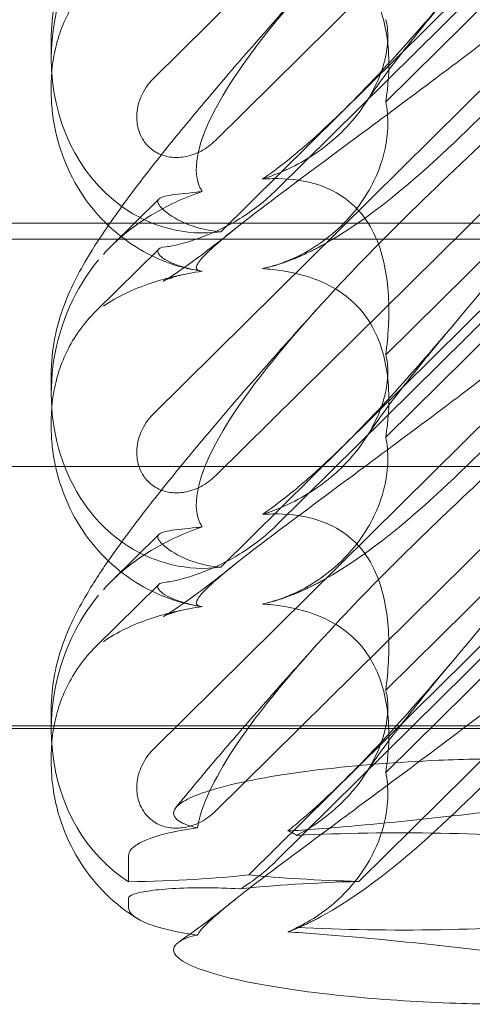
# Model space of a CAD drawing. Units: millimetres. Extents: x -703 to 7779, y -3996 to 5619.
# Drawn here: x 1903 to 1943, y 20 to 108 of the extents above; entities that cross this region are included whole.
import ezdxf

# ---------------------------------------------------------------- set-up
doc = ezdxf.new("R2010")
doc.units = ezdxf.units.MM

# ---------------------------------------------------------------- blocks, each defined once
blk = doc.blocks.new('A$C2a48fe77')
at = {"color": 0, "linetype": 'Continuous', "lineweight": 0}
for p, q in [((1914.44, 102.308), (1966.631, 153.884)), ((1960.071, 136.494), (1919.948, 96.844)), ((1958.98, 126.871), (1920.409, 88.755)), ((1958.98, 125.711), (1925.336, 92.463)), ((1914.44, 72.662), (1966.631, 124.238)), ((1935, 100.248), (1958.256, 123.229)), ((1960.071, 106.847), (1919.948, 67.198)), ((1905.402, 104.105), (1905.402, 105.77)), ((1905.402, 101.177), (1905.402, 101.76)), ((1935, 77.879), (1958.256, 100.861)), ((1958.98, 97.225), (1920.409, 59.109)), ((1958.98, 96.065), (1925.336, 62.817)), ((1914.44, 43.015), (1966.631, 94.591)), ((1935, 70.601), (1958.256, 93.583)), ((1910.704, 87.493), (1914.916, 91.655)), ((2509.639, 89.521), (1439.631, 89.521)), ((1976.671, 88.104), (1839.671, 88.104)), ((1914.912, 87.238), (1909.355, 81.748)), ((1960.071, 77.201), (1919.948, 37.551)), ((1905.402, 74.459), (1905.402, 76.124)), ((1905.402, 71.531), (1905.402, 72.114)), ((1935, 48.233), (1958.256, 71.215)), ((2509.639, 68.021), (1439.631, 68.021)), ((1958.98, 67.578), (1922.89, 31.914)), ((1958.98, 66.418), (1925.336, 33.171)), ((1932.619, 31.334), (1966.631, 64.945)), ((1935, 40.955), (1958.256, 63.937)), ((1910.704, 57.846), (1914.916, 62.009)), ((1914.912, 57.592), (1909.355, 52.101)), ((1905.402, 44.813), (1905.402, 46.478)), ((1572.629, 44.846), (2382.857, 44.846)), ((1839.671, 45.104), (1976.671, 45.104)), ((1905.402, 41.885), (1905.402, 42.467)), ((1912.249, 33.63), (1912.249, 31.299)), ((1912.249, 29.865), (1912.249, 29.037))]:
    blk.add_line(p, q, dxfattribs=at)
at = {"color": 0, "linetype": 'Continuous', "lineweight": 0, "extrusion": (0, 0, -1)}
for centre, start_param, end_param in [((1919.647, 105), 1.352248, 2.139214), ((1919.647, 105), 0.37805, 1.352248), ((1919.647, 105), -0.272113, 0.37805), ((1919.647, 75.354), -0.272113, 2.139214), ((1919.647, 45.708), 0.327509, 2.139214)]:
    blk.add_ellipse(centre, major_axis=(-3.088, -16.123), ratio=0.862499, start_param=start_param, end_param=end_param, dxfattribs=at)
at = {"color": 0, "linetype": 'Continuous', "lineweight": 0}
for centre, major_axis, start_param, end_param in [((1937.236, 33.443), (-21.012, 0.098), -2.321797, -1.06856), ((1907.236, 33.443), (-21.012, 0.098), 1.812192, 2.411814), ((1937.236, 33.443), (-21.012, 0.098), 0.819796, 1.349777), ((1937.236, 29.224), (-21.012, -0.098), -1.349777, -0.770483), ((1937.236, 29.224), (-21.012, -0.098), 1.06856, 2.321797)]:
    blk.add_ellipse(centre, major_axis=major_axis, ratio=0.103948, start_param=start_param, end_param=end_param, dxfattribs=at)
for points, knots in [([(1905.402, 105.77), (1905.402, 106.864), (1905.513, 107.933), (1905.879, 109.866), (1906.129, 110.745), (1906.686, 112.335), (1906.994, 113.053), (1907.703, 114.533), (1908.111, 115.276), (1909.198, 117.116), (1909.912, 118.198), (1911.684, 120.732), (1912.787, 122.207), (1915.048, 125.104), (1916.181, 126.509), (1918.557, 129.385), (1919.801, 130.858), (1922.438, 133.927), (1923.837, 135.528), (1926.485, 138.516), (1927.723, 139.898), (1928.986, 141.293)], [0, 0, 0, 0, 3.568054, 3.568054, 7.020613, 7.020613, 10.539641, 10.539641, 14.852564, 14.852564, 21.450042, 21.450042, 29.690876, 29.690876, 36.818893, 36.818893, 43.815154, 43.815154, 51.059946, 51.059946, 57.126079, 57.126079, 57.126079, 57.126079]), ([(1958.99, 132.497), (1952.095, 123.822), (1945.702, 115.681), (1935.934, 104.255), (1931.918, 99.901), (1927.744, 96.252), (1927.362, 95.926), (1926.982, 95.613)], [0.744825, 0.744825, 0.744825, 0.744825, 4.153495, 4.153495, 6.55298, 6.55298, 6.798196, 6.798196, 6.798196, 6.798196]), ([(1918.769, 85.277), (1918.689, 85.283), (1918.615, 85.292), (1918.269, 85.365), (1918.107, 85.517), (1918.693, 86.495), (1919.699, 87.444), (1923.757, 90.69), (1926.921, 93.037), (1935.205, 99.172), (1939.995, 102.724), (1949.227, 109.733), (1953.622, 113.124), (1958.093, 116.65)], [9.892609, 9.892609, 9.892609, 9.892609, 10.252484, 10.252484, 11.828724, 11.828724, 13.905795, 13.905795, 16.278815, 16.278815, 18.675757, 18.675757, 20.663569, 20.663569, 20.663569, 20.663569]), ([(1958.99, 116.088), (1952.095, 108.031), (1945.702, 100.935), (1935.934, 91.877), (1931.918, 88.744), (1927.744, 86.743), (1927.362, 86.573), (1926.982, 86.416)], [0.744825, 0.744825, 0.744825, 0.744825, 4.153495, 4.153495, 6.55298, 6.55298, 6.798196, 6.798196, 6.798196, 6.798196]), ([(1935, 100.248), (1935.232, 101.684), (1935.322, 103.131), (1935.175, 106.012), (1934.899, 107.638), (1933.895, 109.941), (1933.45, 110.696), (1932.412, 111.947), (1931.881, 112.444), (1930.467, 113.476), (1929.566, 113.926), (1927.443, 114.693), (1926.202, 114.939), (1924.705, 115.103), (1924.4, 115.13), (1924.092, 115.15)], [1.456204, 1.456204, 1.456204, 1.456204, 2.049009, 2.049009, 2.698698, 2.698698, 3.035507, 3.035507, 3.307792, 3.307792, 3.681547, 3.681547, 4.157629, 4.157629, 4.277923, 4.277923, 4.277923, 4.277923]), ([(1910.589, 89.521), (1910.626, 89.573), (1910.663, 89.626), (1911.684, 91.086), (1912.787, 92.56), (1915.048, 95.458), (1916.181, 96.862), (1918.557, 99.738), (1919.801, 101.212), (1922.438, 104.28), (1923.837, 105.881), (1926.485, 108.87), (1927.723, 110.252), (1928.986, 111.647)], [21.141318, 21.141318, 21.141318, 21.141318, 21.450042, 21.450042, 29.690876, 29.690876, 36.818893, 36.818893, 43.815154, 43.815154, 51.059946, 51.059946, 57.126079, 57.126079, 57.126079, 57.126079]), ([(1918.769, 92.323), (1918.689, 92.432), (1918.615, 92.554), (1918.269, 93.271), (1918.107, 94.176), (1918.693, 97.271), (1919.699, 99.535), (1923.382, 105.106), (1925.854, 108.186), (1928.986, 111.647)], [9.892609, 9.892609, 9.892609, 9.892609, 10.252484, 10.252484, 11.828724, 11.828724, 13.905795, 13.905795, 15.867439, 15.867439, 15.867439, 15.867439]), ([(1905.444, 102.855), (1905.468, 103.169), (1905.503, 103.483), (1905.648, 104.478), (1905.799, 105.157), (1906.208, 106.498), (1906.467, 107.16), (1907.095, 108.447), (1907.466, 109.075), (1908.325, 110.281), (1908.813, 110.858), (1909.355, 111.394)], [1.2707991, 1.2707991, 1.2707991, 1.2707991, 1.3101411, 1.3101411, 1.3951099, 1.3951099, 1.4800788, 1.4800788, 1.5650477, 1.5650477, 1.6500165, 1.6500165, 1.6500165, 1.6500165]), ([(1941.167, 110.386), (1940.055, 109.068), (1939.004, 107.797), (1937.125, 105.468), (1936.283, 104.395), (1934.896, 102.563), (1934.324, 101.775), (1933.643, 100.79), (1933.443, 100.489), (1933.284, 100.242)], [0, 0, 0, 0, 6.491273, 6.491273, 12.676582, 12.676582, 18.234256, 18.234256, 21.128953, 21.128953, 21.128953, 21.128953]), ([(1936.212, 89.521), (1939.005, 92.29), (1941.976, 95.11), (1949.227, 101.803), (1953.622, 105.711), (1958.093, 109.594)], [17.219655, 17.219655, 17.219655, 17.219655, 18.675757, 18.675757, 20.663569, 20.663569, 20.663569, 20.663569]), ([(1926.123, 94.207), (1926.195, 94.24), (1926.268, 94.273), (1927.974, 95.068), (1929.509, 96.078), (1932.193, 98.585), (1933.242, 100.012), (1934.571, 102.61), (1934.954, 103.801), (1935.204, 105.559), (1935.214, 106.185), (1935.114, 107.031), (1935.064, 107.288), (1935, 107.526)], [1.763578, 1.763578, 1.763578, 1.763578, 1.787619, 1.787619, 2.328684, 2.328684, 2.885101, 2.885101, 3.353872, 3.353872, 3.639349, 3.639349, 3.779264, 3.779264, 3.779264, 3.779264]), ([(1958.99, 102.851), (1952.095, 94.176), (1945.702, 86.035), (1935.934, 74.609), (1931.918, 70.254), (1927.744, 66.606), (1927.362, 66.28), (1926.982, 65.966)], [0.744825, 0.744825, 0.744825, 0.744825, 4.153495, 4.153495, 6.55298, 6.55298, 6.798196, 6.798196, 6.798196, 6.798196]), ([(1919.948, 96.844), (1919.57, 96.47), (1919.134, 96.15), (1918.198, 95.656), (1917.7, 95.481), (1916.765, 95.322), (1916.336, 95.311), (1915.519, 95.429), (1915.137, 95.549), (1914.603, 95.828), (1914.432, 95.939), (1914.147, 96.164), (1914.029, 96.272), (1913.798, 96.516), (1913.688, 96.653), (1913.43, 97.032), (1913.302, 97.283), (1913.031, 98.012), (1912.957, 98.507), (1912.983, 99.578), (1913.113, 100.147), (1913.593, 101.287), (1913.972, 101.845), (1914.44, 102.308)], [-1.338341, -1.338341, -1.338341, -1.338341, -1.177795, -1.177795, -1.020691, -1.020691, -0.891455, -0.891455, -0.770075, -0.770075, -0.708162, -0.708162, -0.659683, -0.659683, -0.60641, -0.60641, -0.521169, -0.521169, -0.37173, -0.37173, -0.198729, -0.198729, 0, 0, 0, 0]), ([(1910.242, 89.521), (1910.11, 89.651), (1909.979, 89.784), (1909.042, 90.774), (1908.323, 91.727), (1907.109, 93.762), (1906.61, 94.858), (1905.864, 97.111), (1905.615, 98.281), (1905.432, 100.021), (1905.402, 100.604), (1905.402, 101.177)], [9.917532, 9.917532, 9.917532, 9.917532, 10.489328, 10.489328, 14.114192, 14.114192, 17.790488, 17.790488, 21.490297, 21.490297, 23.360338, 23.360338, 23.360338, 23.360338]), ([(1926.123, 86.123), (1926.195, 86.151), (1926.268, 86.18), (1927.974, 86.869), (1929.509, 87.835), (1932.193, 90.328), (1933.242, 91.788), (1934.571, 94.53), (1934.954, 95.819), (1935.204, 97.819), (1935.214, 98.556), (1935.114, 99.604), (1935.064, 99.934), (1935, 100.248)], [1.763578, 1.763578, 1.763578, 1.763578, 1.787619, 1.787619, 2.328684, 2.328684, 2.885101, 2.885101, 3.353872, 3.353872, 3.639349, 3.639349, 3.779264, 3.779264, 3.779264, 3.779264]), ([(1926.982, 95.613), (1926.036, 94.831), (1925.115, 94.124), (1924.165, 93.474), (1924.128, 93.449), (1924.092, 93.424)], [6.798196, 6.798196, 6.798196, 6.798196, 7.4100262, 7.4100262, 7.4345264, 7.4345264, 7.4345264, 7.4345264]), ([(1935, 77.879), (1935.232, 79.592), (1935.322, 81.272), (1935.175, 84.548), (1934.899, 86.353), (1933.895, 88.824), (1933.45, 89.618), (1932.412, 90.897), (1931.881, 91.391), (1930.467, 92.378), (1929.566, 92.773), (1927.443, 93.366), (1926.202, 93.481), (1924.705, 93.459), (1924.4, 93.446), (1924.092, 93.424)], [1.456204, 1.456204, 1.456204, 1.456204, 2.049009, 2.049009, 2.698698, 2.698698, 3.035507, 3.035507, 3.307792, 3.307792, 3.681547, 3.681547, 4.157629, 4.157629, 4.277923, 4.277923, 4.277923, 4.277923]), ([(1918.769, 92.323), (1917.154, 91.776), (1915.629, 91.066), (1912.637, 89.254), (1911.204, 88.096), (1910.013, 86.768)], [4.953565, 4.953565, 4.953565, 4.953565, 5.569977, 5.569977, 6.287996, 6.287996, 6.287996, 6.287996]), ([(1914.842, 91.54), (1914.904, 91.738), (1915.248, 91.877), (1916.454, 92.086), (1917.274, 92.157), (1918.442, 92.286), (1918.604, 92.304), (1918.769, 92.323)], [0, 0, 0, 0, 0.4389052, 0.4389052, 0.8587748, 0.8587748, 0.9244382, 0.9244382, 0.9244382, 0.9244382]), ([(1915.578, 87.44), (1915.866, 87.465), (1916.309, 87.547), (1917.44, 87.841), (1918.122, 88.055), (1919.851, 88.721), (1920.966, 89.242), (1923.25, 90.641), (1924.354, 91.494), (1925.336, 92.463)], [0, 0, 0, 0, 0.286678, 0.286678, 0.584006, 0.584006, 0.989341, 0.989341, 1.405666, 1.405666, 1.405666, 1.405666]), ([(1920.409, 88.755), (1919.48, 88.835), (1918.638, 89.031), (1916.968, 89.593), (1916.149, 90.048), (1915.082, 90.871), (1914.829, 91.228), (1914.829, 91.485), (1914.833, 91.513), (1914.842, 91.54)], [4.557384, 4.557384, 4.557384, 4.557384, 4.868898, 4.868898, 5.315361, 5.315361, 5.761824, 5.761824, 5.819867, 5.819867, 5.819867, 5.819867]), ([(1905.402, 76.124), (1905.402, 77.218), (1905.513, 78.287), (1905.879, 80.22), (1906.129, 81.098), (1906.686, 82.688), (1906.994, 83.407), (1907.703, 84.887), (1908.111, 85.63), (1909.167, 87.418), (1909.845, 88.451), (1910.589, 89.521)], [0, 0, 0, 0, 3.568054, 3.568054, 7.020613, 7.020613, 10.539641, 10.539641, 14.852564, 14.852564, 21.141318, 21.141318, 21.141318, 21.141318]), ([(1918.626, 85.293), (1917.568, 85.45), (1916.497, 85.731), (1914.433, 86.531), (1913.428, 87.055), (1911.692, 88.22), (1910.935, 88.839), (1910.242, 89.521)], [0, 0, 0, 0, 3.456365, 3.456365, 6.93068, 6.93068, 9.917532, 9.917532, 9.917532, 9.917532]), ([(1917.382, 85.044), (1916.809, 84.933), (1916.334, 84.792), (1915.694, 84.571), (1915.498, 84.484), (1915.323, 84.404), (1915.292, 84.388), (1915.292, 84.388), (1915.304, 84.394), (1915.394, 84.444), (1915.555, 84.536), (1916.034, 84.835), (1916.382, 85.063), (1917.26, 85.666), (1917.816, 86.063), (1919.124, 87.032), (1919.898, 87.624), (1921.028, 88.51), (1921.342, 88.759), (1921.663, 89.015)], [0, 0, 0, 0, 2.541439, 2.541439, 4.892778, 4.892778, 6.473901, 6.473901, 7.464442, 7.464442, 10.490312, 10.490312, 14.150796, 14.150796, 18.51608, 18.51608, 23.579327, 23.579327, 25.473989, 25.473989, 25.473989, 25.473989]), ([(1918.769, 62.677), (1918.689, 62.786), (1918.615, 62.907), (1918.269, 63.624), (1918.107, 64.53), (1918.693, 67.624), (1919.699, 69.889), (1923.757, 76.027), (1926.921, 79.848), (1932.676, 85.964), (1934.407, 87.732), (1936.212, 89.521)], [9.892609, 9.892609, 9.892609, 9.892609, 10.252484, 10.252484, 11.828724, 11.828724, 13.905795, 13.905795, 16.278815, 16.278815, 17.219655, 17.219655, 17.219655, 17.219655]), ([(1915.578, 87.44), (1915.07, 87.395), (1914.829, 87.264), (1914.829, 87.012), (1914.833, 86.981), (1914.842, 86.947)], [5.3259582, 5.3259582, 5.3259582, 5.3259582, 5.7618238, 5.7618238, 5.8198673, 5.8198673, 5.8198673, 5.8198673]), ([(1914.842, 86.947), (1914.904, 86.698), (1915.248, 86.4), (1916.454, 85.816), (1917.274, 85.542), (1918.442, 85.328), (1918.604, 85.301), (1918.769, 85.277)], [0, 0, 0, 0, 0.4389052, 0.4389052, 0.8587748, 0.8587748, 0.9244382, 0.9244382, 0.9244382, 0.9244382]), ([(1918.769, 55.631), (1918.689, 55.637), (1918.615, 55.646), (1918.269, 55.719), (1918.107, 55.87), (1918.693, 56.849), (1919.699, 57.798), (1923.757, 61.044), (1926.921, 63.391), (1935.205, 69.525), (1939.995, 73.077), (1949.227, 80.087), (1953.622, 83.478), (1958.093, 87.003)], [9.892609, 9.892609, 9.892609, 9.892609, 10.252484, 10.252484, 11.828724, 11.828724, 13.905795, 13.905795, 16.278815, 16.278815, 18.675757, 18.675757, 20.663569, 20.663569, 20.663569, 20.663569]), ([(1926.982, 86.416), (1926.036, 86.027), (1925.115, 85.728), (1924.165, 85.519), (1924.128, 85.511), (1924.092, 85.504)], [6.798196, 6.798196, 6.798196, 6.798196, 7.4100262, 7.4100262, 7.4345264, 7.4345264, 7.4345264, 7.4345264]), ([(1958.99, 86.442), (1952.095, 78.385), (1945.702, 71.289), (1935.934, 62.231), (1931.918, 59.097), (1927.744, 57.097), (1927.362, 56.926), (1926.982, 56.77)], [0.744825, 0.744825, 0.744825, 0.744825, 4.153495, 4.153495, 6.55298, 6.55298, 6.798196, 6.798196, 6.798196, 6.798196]), ([(1935, 70.601), (1935.232, 72.037), (1935.322, 73.484), (1935.175, 76.366), (1934.899, 77.991), (1933.895, 80.295), (1933.45, 81.049), (1932.412, 82.3), (1931.881, 82.798), (1930.467, 83.83), (1929.566, 84.28), (1927.443, 85.046), (1926.202, 85.292), (1924.705, 85.457), (1924.4, 85.484), (1924.092, 85.504)], [1.456204, 1.456204, 1.456204, 1.456204, 2.049009, 2.049009, 2.698698, 2.698698, 3.035507, 3.035507, 3.307792, 3.307792, 3.681547, 3.681547, 4.157629, 4.157629, 4.277923, 4.277923, 4.277923, 4.277923]), ([(1918.769, 85.277), (1917.154, 85.047), (1915.629, 84.689), (1912.637, 83.691), (1911.204, 83.008), (1910.013, 82.175)], [4.953565, 4.953565, 4.953565, 4.953565, 5.569977, 5.569977, 6.287996, 6.287996, 6.287996, 6.287996]), ([(1905.402, 46.478), (1905.402, 47.572), (1905.513, 48.641), (1905.879, 50.573), (1906.129, 51.452), (1906.686, 53.042), (1906.994, 53.76), (1907.703, 55.24), (1908.111, 55.983), (1909.198, 57.824), (1909.912, 58.906), (1911.684, 61.439), (1912.787, 62.914), (1915.048, 65.811), (1916.181, 67.216), (1918.557, 70.092), (1919.801, 71.566), (1922.438, 74.634), (1923.837, 76.235), (1926.485, 79.223), (1927.723, 80.606), (1928.986, 82)], [0, 0, 0, 0, 3.568054, 3.568054, 7.020613, 7.020613, 10.539641, 10.539641, 14.852564, 14.852564, 21.450042, 21.450042, 29.690876, 29.690876, 36.818893, 36.818893, 43.815154, 43.815154, 51.059946, 51.059946, 57.126079, 57.126079, 57.126079, 57.126079]), ([(1905.402, 72.114), (1905.402, 72.794), (1905.45, 73.472), (1905.648, 74.832), (1905.799, 75.511), (1906.208, 76.852), (1906.467, 77.514), (1907.095, 78.801), (1907.466, 79.429), (1908.325, 80.635), (1908.813, 81.211), (1909.355, 81.748)], [1.2251722, 1.2251722, 1.2251722, 1.2251722, 1.3101411, 1.3101411, 1.3951099, 1.3951099, 1.4800788, 1.4800788, 1.5650477, 1.5650477, 1.6500165, 1.6500165, 1.6500165, 1.6500165]), ([(1941.167, 80.739), (1940.055, 79.421), (1939.004, 78.151), (1937.125, 75.821), (1936.283, 74.749), (1934.896, 72.917), (1934.324, 72.129), (1933.643, 71.143), (1933.443, 70.843), (1933.284, 70.595)], [0, 0, 0, 0, 6.491273, 6.491273, 12.676582, 12.676582, 18.234256, 18.234256, 21.128953, 21.128953, 21.128953, 21.128953]), ([(1918.333, 36.068), (1918.341, 36.118), (1918.35, 36.168), (1918.693, 37.978), (1919.699, 40.243), (1923.757, 46.381), (1926.921, 50.202), (1935.205, 59.005), (1939.995, 63.635), (1949.227, 72.156), (1953.622, 76.065), (1958.093, 79.948)], [11.768707, 11.768707, 11.768707, 11.768707, 11.828724, 11.828724, 13.905795, 13.905795, 16.278815, 16.278815, 18.675757, 18.675757, 20.663569, 20.663569, 20.663569, 20.663569]), ([(1926.123, 64.561), (1926.195, 64.593), (1926.268, 64.627), (1927.974, 65.422), (1929.509, 66.432), (1932.193, 68.939), (1933.242, 70.366), (1934.571, 72.964), (1934.954, 74.154), (1935.204, 75.912), (1935.214, 76.539), (1935.114, 77.384), (1935.064, 77.642), (1935, 77.879)], [1.763578, 1.763578, 1.763578, 1.763578, 1.787619, 1.787619, 2.328684, 2.328684, 2.885101, 2.885101, 3.353872, 3.353872, 3.639349, 3.639349, 3.779264, 3.779264, 3.779264, 3.779264]), ([(1958.99, 73.204), (1952.095, 64.53), (1945.702, 56.389), (1935.934, 44.962), (1931.918, 40.608), (1927.744, 36.96), (1927.362, 36.634), (1926.982, 36.32)], [0.744825, 0.744825, 0.744825, 0.744825, 4.153495, 4.153495, 6.55298, 6.55298, 6.798196, 6.798196, 6.798196, 6.798196]), ([(1919.948, 67.198), (1919.57, 66.824), (1919.134, 66.503), (1918.198, 66.01), (1917.7, 65.834), (1916.765, 65.676), (1916.336, 65.665), (1915.519, 65.783), (1915.137, 65.902), (1914.603, 66.182), (1914.432, 66.293), (1914.147, 66.518), (1914.029, 66.626), (1913.798, 66.87), (1913.688, 67.007), (1913.43, 67.385), (1913.302, 67.637), (1913.031, 68.366), (1912.957, 68.86), (1912.983, 69.931), (1913.113, 70.5), (1913.593, 71.641), (1913.972, 72.199), (1914.44, 72.662)], [-1.338341, -1.338341, -1.338341, -1.338341, -1.177795, -1.177795, -1.020691, -1.020691, -0.891455, -0.891455, -0.770075, -0.770075, -0.708162, -0.708162, -0.659683, -0.659683, -0.60641, -0.60641, -0.521169, -0.521169, -0.37173, -0.37173, -0.198729, -0.198729, 0, 0, 0, 0]), ([(1918.626, 55.646), (1917.568, 55.804), (1916.497, 56.085), (1914.433, 56.884), (1913.428, 57.408), (1911.539, 58.676), (1910.647, 59.433), (1909.042, 61.128), (1908.323, 62.08), (1907.109, 64.115), (1906.61, 65.212), (1905.864, 67.465), (1905.615, 68.635), (1905.432, 70.375), (1905.402, 70.958), (1905.402, 71.531)], [0, 0, 0, 0, 3.456365, 3.456365, 6.93068, 6.93068, 10.489328, 10.489328, 14.114192, 14.114192, 17.790488, 17.790488, 21.490297, 21.490297, 23.360338, 23.360338, 23.360338, 23.360338]), ([(1926.123, 56.477), (1926.195, 56.505), (1926.268, 56.533), (1927.974, 57.223), (1929.509, 58.188), (1932.193, 60.682), (1933.242, 62.142), (1934.571, 64.883), (1934.954, 66.172), (1935.204, 68.172), (1935.214, 68.909), (1935.114, 69.958), (1935.064, 70.287), (1935, 70.601)], [1.763578, 1.763578, 1.763578, 1.763578, 1.787619, 1.787619, 2.328684, 2.328684, 2.885101, 2.885101, 3.353872, 3.353872, 3.639349, 3.639349, 3.779264, 3.779264, 3.779264, 3.779264]), ([(1926.982, 65.966), (1926.036, 65.184), (1925.115, 64.478), (1924.165, 63.827), (1924.128, 63.802), (1924.092, 63.778)], [6.798196, 6.798196, 6.798196, 6.798196, 7.4100262, 7.4100262, 7.4345264, 7.4345264, 7.4345264, 7.4345264]), ([(1935, 48.233), (1935.232, 49.946), (1935.322, 51.626), (1935.175, 54.902), (1934.899, 56.706), (1933.895, 59.178), (1933.45, 59.972), (1932.412, 61.251), (1931.881, 61.745), (1930.467, 62.731), (1929.566, 63.126), (1927.443, 63.72), (1926.202, 63.834), (1924.705, 63.812), (1924.4, 63.799), (1924.092, 63.778)], [1.456204, 1.456204, 1.456204, 1.456204, 2.049009, 2.049009, 2.698698, 2.698698, 3.035507, 3.035507, 3.307792, 3.307792, 3.681547, 3.681547, 4.157629, 4.157629, 4.277923, 4.277923, 4.277923, 4.277923]), ([(1918.769, 62.677), (1917.154, 62.13), (1915.629, 61.42), (1912.637, 59.608), (1911.204, 58.45), (1910.013, 57.122)], [4.953565, 4.953565, 4.953565, 4.953565, 5.569977, 5.569977, 6.287996, 6.287996, 6.287996, 6.287996]), ([(1914.842, 61.894), (1914.904, 62.092), (1915.248, 62.231), (1916.454, 62.44), (1917.274, 62.511), (1918.442, 62.639), (1918.604, 62.657), (1918.769, 62.677)], [0, 0, 0, 0, 0.4389052, 0.4389052, 0.8587748, 0.8587748, 0.9244382, 0.9244382, 0.9244382, 0.9244382]), ([(1915.578, 57.793), (1915.866, 57.819), (1916.309, 57.901), (1917.44, 58.195), (1918.122, 58.408), (1919.851, 59.075), (1920.966, 59.595), (1923.25, 60.995), (1924.354, 61.847), (1925.336, 62.817)], [0, 0, 0, 0, 0.286678, 0.286678, 0.584006, 0.584006, 0.989341, 0.989341, 1.405666, 1.405666, 1.405666, 1.405666]), ([(1920.409, 59.109), (1919.48, 59.188), (1918.638, 59.384), (1916.968, 59.947), (1916.149, 60.402), (1915.082, 61.224), (1914.829, 61.581), (1914.829, 61.839), (1914.833, 61.867), (1914.842, 61.894)], [4.557384, 4.557384, 4.557384, 4.557384, 4.868898, 4.868898, 5.315361, 5.315361, 5.761824, 5.761824, 5.819867, 5.819867, 5.819867, 5.819867]), ([(1917.382, 55.398), (1916.809, 55.286), (1916.334, 55.146), (1915.694, 54.924), (1915.498, 54.838), (1915.323, 54.758), (1915.292, 54.742), (1915.292, 54.742), (1915.304, 54.748), (1915.394, 54.797), (1915.555, 54.89), (1916.034, 55.189), (1916.382, 55.416), (1917.26, 56.019), (1917.816, 56.417), (1919.124, 57.386), (1919.898, 57.978), (1921.028, 58.864), (1921.342, 59.113), (1921.663, 59.369)], [0, 0, 0, 0, 2.541439, 2.541439, 4.892778, 4.892778, 6.473901, 6.473901, 7.464442, 7.464442, 10.490312, 10.490312, 14.150796, 14.150796, 18.51608, 18.51608, 23.579327, 23.579327, 25.473989, 25.473989, 25.473989, 25.473989]), ([(1915.578, 57.793), (1915.07, 57.748), (1914.829, 57.618), (1914.829, 57.366), (1914.833, 57.334), (1914.842, 57.301)], [5.3259582, 5.3259582, 5.3259582, 5.3259582, 5.7618238, 5.7618238, 5.8198673, 5.8198673, 5.8198673, 5.8198673]), ([(1914.842, 57.301), (1914.904, 57.051), (1915.248, 56.753), (1916.454, 56.17), (1917.274, 55.896), (1918.442, 55.681), (1918.604, 55.655), (1918.769, 55.631)], [0, 0, 0, 0, 0.4389052, 0.4389052, 0.8587748, 0.8587748, 0.9244382, 0.9244382, 0.9244382, 0.9244382]), ([(1918.333, 26.599), (1918.341, 26.614), (1918.35, 26.63), (1918.693, 27.203), (1919.699, 28.151), (1923.757, 31.398), (1926.921, 33.744), (1935.205, 39.879), (1939.995, 43.431), (1949.227, 50.44), (1953.622, 53.831), (1958.093, 57.357)], [11.768707, 11.768707, 11.768707, 11.768707, 11.828724, 11.828724, 13.905795, 13.905795, 16.278815, 16.278815, 18.675757, 18.675757, 20.663569, 20.663569, 20.663569, 20.663569]), ([(1926.982, 56.77), (1926.036, 56.381), (1925.115, 56.082), (1924.165, 55.873), (1924.128, 55.865), (1924.092, 55.857)], [6.798196, 6.798196, 6.798196, 6.798196, 7.4100262, 7.4100262, 7.4345264, 7.4345264, 7.4345264, 7.4345264]), ([(1958.99, 56.795), (1952.095, 48.738), (1945.702, 41.642), (1935.934, 32.584), (1931.918, 29.451), (1927.744, 27.451), (1927.362, 27.28), (1926.982, 27.124)], [0.744825, 0.744825, 0.744825, 0.744825, 4.153495, 4.153495, 6.55298, 6.55298, 6.798196, 6.798196, 6.798196, 6.798196]), ([(1935, 40.955), (1935.232, 42.391), (1935.322, 43.838), (1935.175, 46.72), (1934.899, 48.345), (1933.895, 50.648), (1933.45, 51.403), (1932.412, 52.654), (1931.881, 53.151), (1930.467, 54.183), (1929.566, 54.634), (1927.443, 55.4), (1926.202, 55.646), (1924.705, 55.811), (1924.4, 55.837), (1924.092, 55.857)], [1.456204, 1.456204, 1.456204, 1.456204, 2.049009, 2.049009, 2.698698, 2.698698, 3.035507, 3.035507, 3.307792, 3.307792, 3.681547, 3.681547, 4.157629, 4.157629, 4.277923, 4.277923, 4.277923, 4.277923]), ([(1918.769, 55.631), (1917.154, 55.401), (1915.629, 55.043), (1912.637, 54.045), (1911.204, 53.362), (1910.013, 52.529)], [4.953565, 4.953565, 4.953565, 4.953565, 5.569977, 5.569977, 6.287996, 6.287996, 6.287996, 6.287996]), ([(1916.428, 37.861), (1917.574, 39.267), (1918.793, 40.726), (1921.363, 43.745), (1922.719, 45.31), (1925.688, 48.687), (1927.316, 50.509), (1928.986, 52.354)], [0, 0, 0, 0, 7.037726, 7.037726, 14.200045, 14.200045, 22.222024, 22.222024, 22.222024, 22.222024]), ([(1905.402, 42.467), (1905.402, 43.147), (1905.45, 43.826), (1905.648, 45.185), (1905.799, 45.864), (1906.208, 47.206), (1906.467, 47.868), (1907.095, 49.155), (1907.466, 49.783), (1908.325, 50.988), (1908.813, 51.565), (1909.355, 52.101)], [1.2251722, 1.2251722, 1.2251722, 1.2251722, 1.3101411, 1.3101411, 1.3951099, 1.3951099, 1.4800788, 1.4800788, 1.5650477, 1.5650477, 1.6500165, 1.6500165, 1.6500165, 1.6500165]), ([(1941.167, 51.093), (1940.055, 49.775), (1939.004, 48.504), (1937.125, 46.175), (1936.283, 45.102), (1934.896, 43.27), (1934.324, 42.482), (1933.643, 41.497), (1933.443, 41.196), (1933.284, 40.949)], [0, 0, 0, 0, 6.491273, 6.491273, 12.676582, 12.676582, 18.234256, 18.234256, 21.128953, 21.128953, 21.128953, 21.128953]), ([(1927.13, 35.405), (1928.468, 36.109), (1929.724, 36.986), (1932.193, 39.293), (1933.242, 40.719), (1934.571, 43.317), (1934.954, 44.508), (1935.204, 46.266), (1935.214, 46.892), (1935.114, 47.738), (1935.064, 47.996), (1935, 48.233)], [1.875623, 1.875623, 1.875623, 1.875623, 2.328684, 2.328684, 2.885101, 2.885101, 3.353872, 3.353872, 3.639349, 3.639349, 3.779264, 3.779264, 3.779264, 3.779264]), ([(1919.948, 37.551), (1919.57, 37.178), (1919.134, 36.857), (1918.198, 36.364), (1917.7, 36.188), (1916.765, 36.029), (1916.336, 36.019), (1915.519, 36.137), (1915.137, 36.256), (1914.603, 36.536), (1914.432, 36.646), (1914.147, 36.872), (1914.029, 36.979), (1913.798, 37.224), (1913.688, 37.361), (1913.43, 37.739), (1913.302, 37.991), (1913.031, 38.72), (1912.957, 39.214), (1912.983, 40.285), (1913.113, 40.854), (1913.593, 41.994), (1913.972, 42.553), (1914.44, 43.015)], [-1.338341, -1.338341, -1.338341, -1.338341, -1.177795, -1.177795, -1.020691, -1.020691, -0.891455, -0.891455, -0.770075, -0.770075, -0.708162, -0.708162, -0.659683, -0.659683, -0.60641, -0.60641, -0.521169, -0.521169, -0.37173, -0.37173, -0.198729, -0.198729, 0, 0, 0, 0]), ([(1913.039, 28.039), (1912.047, 28.646), (1911.115, 29.374), (1909.439, 31.014), (1908.687, 31.935), (1907.399, 33.918), (1906.859, 34.994), (1906.027, 37.219), (1905.734, 38.383), (1905.456, 40.326), (1905.402, 41.114), (1905.402, 41.885)], [0, 0, 0, 0, 3.601567, 3.601567, 7.214673, 7.214673, 10.883533, 10.883533, 14.582249, 14.582249, 17.095184, 17.095184, 17.095184, 17.095184]), ([(1948.863, 42.135), (1948.195, 42.153), (1947.52, 42.164), (1944.443, 42.19), (1942.001, 42.14), (1936.094, 41.89), (1932.491, 41.612), (1925.629, 40.791), (1922.624, 40.254), (1918.363, 39.104), (1917.091, 38.531), (1916.108, 37.555), (1916.137, 37.16), (1916.769, 36.593), (1917.191, 36.388), (1917.927, 36.167), (1918.119, 36.116), (1918.333, 36.068)], [-41.151394, -41.151394, -41.151394, -41.151394, -39.848868, -39.848868, -35.223341, -35.223341, -28.121676, -28.121676, -20.500754, -20.500754, -13.533217, -13.533217, -8.085904, -8.085904, -4.342764, -4.342764, -3.209241, -3.209241, -3.209241, -3.209241]), ([(1927.13, 27.262), (1928.468, 27.897), (1929.724, 28.742), (1932.193, 31.036), (1933.242, 32.496), (1934.571, 35.237), (1934.954, 36.526), (1935.204, 38.526), (1935.214, 39.263), (1935.114, 40.312), (1935.064, 40.641), (1935, 40.955)], [1.875623, 1.875623, 1.875623, 1.875623, 2.328684, 2.328684, 2.885101, 2.885101, 3.353872, 3.353872, 3.639349, 3.639349, 3.779264, 3.779264, 3.779264, 3.779264]), ([(1926.338, 35.796), (1927.815, 35.879), (1929.938, 36.032), (1935.968, 36.59), (1938.969, 36.9), (1945.144, 37.602), (1948.737, 38.062), (1953.13, 38.806), (1954.531, 39.079), (1955.664, 39.371)], [-55.789219, -55.789219, -55.789219, -55.789219, -44.138873, -44.138873, -34.015833, -34.015833, -21.028927, -21.028927, -14.512519, -14.512519, -14.512519, -14.512519]), ([(1918.333, 36.068), (1917.327, 35.94), (1916.357, 35.766), (1914.443, 35.285), (1913.578, 34.966), (1912.498, 34.289), (1912.249, 33.958), (1912.249, 33.63)], [-19.585047, -19.585047, -19.585047, -19.585047, -13.669776, -13.669776, -6.430256, -6.430256, 0, 0, 0, 0]), ([(1922.151, 30.675), (1922.121, 30.677), (1922.091, 30.679), (1921.073, 30.741), (1920.021, 30.775), (1917.968, 30.779), (1916.984, 30.753), (1915.283, 30.647), (1914.564, 30.576), (1913.419, 30.403), (1912.985, 30.306), (1912.397, 30.093), (1912.249, 29.98), (1912.249, 29.865)], [-13.29786, -13.29786, -13.29786, -13.29786, -13.202235, -13.202235, -10.032559, -10.032559, -7.076942, -7.076942, -4.537176, -4.537176, -2.247403, -2.247403, 0, 0, 0, 0]), ([(1916.685, 25.978), (1917.185, 26.32), (1917.778, 26.743), (1919.128, 27.742), (1919.898, 28.331), (1921.025, 29.215), (1921.341, 29.465), (1921.663, 29.723)], [0, 0, 0, 0, 4.682376, 4.682376, 9.718832, 9.718832, 11.623155, 11.623155, 11.623155, 11.623155]), ([(1912.249, 29.037), (1912.249, 28.508), (1912.894, 28), (1914.807, 27.274), (1915.76, 27.028), (1917.306, 26.743), (1917.815, 26.665), (1918.333, 26.599)], [-45.067194, -45.067194, -45.067194, -45.067194, -36.782922, -36.782922, -31.313236, -31.313236, -28.760568, -28.760568, -28.760568, -28.760568]), ([(1918.333, 26.599), (1918.005, 26.526), (1917.729, 26.446), (1916.861, 26.143), (1916.438, 25.869), (1916.101, 25.182), (1916.317, 24.752), (1918.047, 23.67), (1919.951, 23.041), (1925.226, 21.95), (1928.374, 21.497), (1934.987, 20.862), (1938.153, 20.666), (1943.73, 20.488), (1946.12, 20.473), (1948.479, 20.523), (1948.671, 20.527), (1948.863, 20.532)], [-55.533771, -55.533771, -55.533771, -55.533771, -53.268139, -53.268139, -47.04766, -47.04766, -39.495638, -39.495638, -29.074948, -29.074948, -19.532909, -19.532909, -11.448219, -11.448219, -4.91343, -4.91343, -4.33204, -4.33204, -4.33204, -4.33204]), ([(1955.664, 23.297), (1955.026, 23.461), (1954.344, 23.609), (1950.343, 24.407), (1945.65, 25.009), (1937.592, 25.923), (1932.718, 26.405), (1928.094, 26.762), (1927.169, 26.824), (1926.338, 26.871)], [-20.479713, -20.479713, -20.479713, -20.479713, -19.009111, -19.009111, -11.275661, -11.275661, -3.677759, -3.677759, -1.458854, -1.458854, -1.458854, -1.458854])]:
    blk.add_open_spline(points, degree=3, knots=knots, dxfattribs=at)
for points in [[(1905.402, 101.76), (1905.402, 102.125), (1905.416, 102.49), (1905.444, 102.855)], [(1924.092, 93.424), (1924.771, 93.645), (1925.451, 93.904), (1926.123, 94.207)], [(1929.33, 87.543), (1928.565, 87.127), (1927.763, 86.729), (1926.846, 86.36)], [(1926.846, 86.36), (1926.469, 86.208), (1926.071, 86.061), (1925.648, 85.923)], [(1924.092, 85.504), (1924.771, 85.658), (1925.451, 85.864), (1926.123, 86.123)], [(1924.092, 63.778), (1924.771, 63.999), (1925.451, 64.258), (1926.123, 64.561)], [(1929.33, 57.896), (1928.565, 57.48), (1927.763, 57.083), (1926.846, 56.714)], [(1926.846, 56.714), (1926.469, 56.562), (1926.071, 56.415), (1925.648, 56.277)], [(1924.092, 55.857), (1924.771, 56.012), (1925.451, 56.217), (1926.123, 56.477)], [(1926.982, 36.32), (1926.766, 36.141), (1926.552, 35.967), (1926.338, 35.796)], [(1926.59, 35.697), (1926.512, 35.731), (1926.429, 35.764), (1926.338, 35.796)], [(1927.13, 35.405), (1926.986, 35.504), (1926.81, 35.603), (1926.59, 35.697)], [(1922.151, 30.675), (1923.287, 31.377), (1924.371, 32.217), (1925.336, 33.171)], [(1929.33, 28.25), (1928.565, 27.834), (1927.763, 27.437), (1926.846, 27.067)], [(1926.982, 27.124), (1926.766, 27.035), (1926.552, 26.951), (1926.338, 26.871)], [(1926.846, 27.067), (1926.701, 27.009), (1926.553, 26.951), (1926.402, 26.895)], [(1926.59, 26.97), (1926.81, 27.064), (1926.986, 27.164), (1927.13, 27.262)], [(1926.338, 26.871), (1926.428, 26.904), (1926.512, 26.937), (1926.59, 26.97)]]:
    blk.add_open_spline(points, degree=3, dxfattribs=at)

msp = doc.modelspace()

# ---------------------------------------------------------------- block references
at = {"color": 7}
msp.add_blockref('A$C2a48fe77', (0, 0), dxfattribs=at)

doc.saveas('drawing.dxf')
